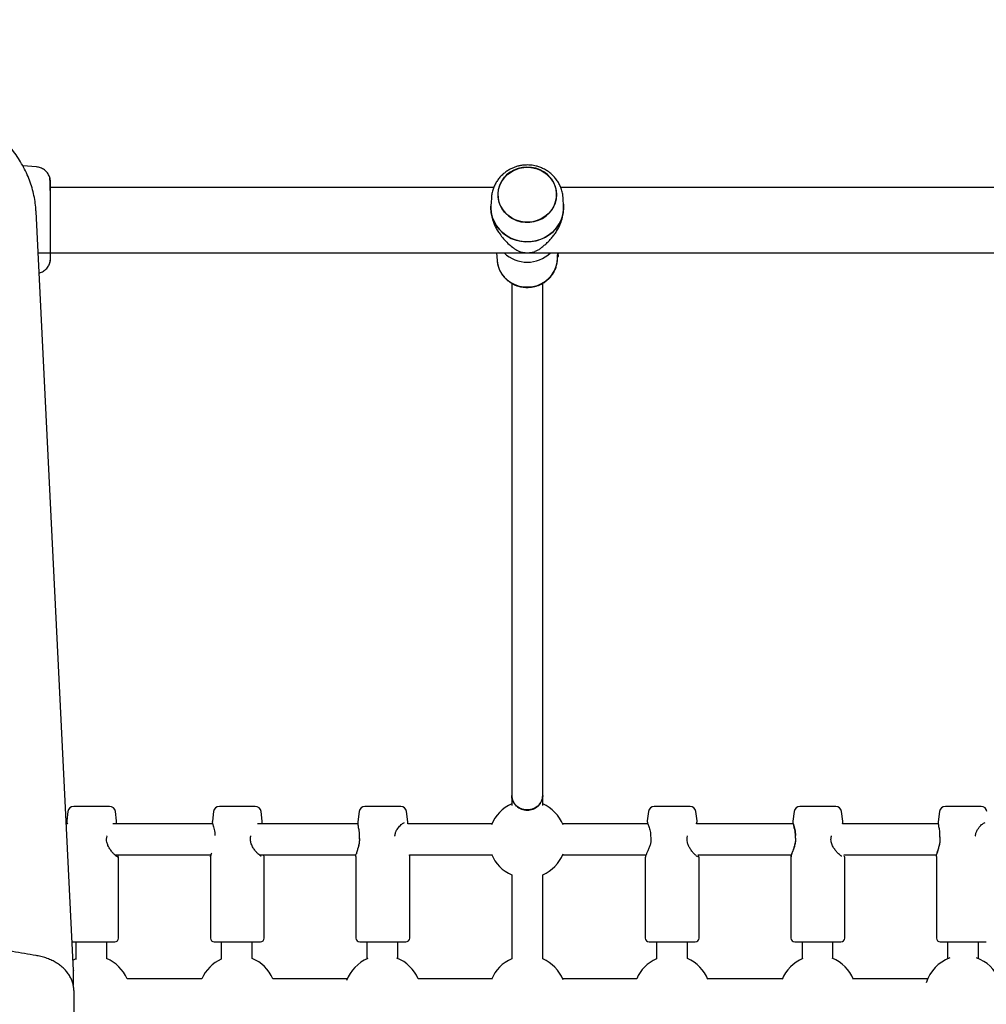
# Model space of a CAD drawing. Units: millimetres. Extents: x 471 to 10570, y -1402 to 10866.
# Drawn here: x 3325 to 3824, y 7313 to 7821 of the extents above; entities that cross this region are included whole.
import ezdxf

# ---------------------------------------------------------------- set-up
doc = ezdxf.new("R2010")
doc.units = ezdxf.units.MM
doc.layers.add('Dimensions', color=7, linetype='Continuous')
doc.styles.get("Standard").update_dxf_attribs({"font": 'arial.ttf'})
doc.dimstyles.new('Leikkiset keinu', dxfattribs={"dimtxt": 150, "dimasz": 2.5, "dimexe": 0.06, "dimexo": 0.625, "dimtad": 0, "dimtih": 1, "dimtoh": 1, "dimdec": 0, "dimtxsty": 'Standard', "dimcen": 2.5, "dimadec": 0, "dimazin": 0, "dimtfac": 1, "dimtmove": 0, "dimatfit": 3, "dimfxl": 1, "dimarcsym": 0})

# ---------------------------------------------------------------- blocks, each defined once
blk = doc.blocks.new('*D5')
at = {"layer": 'Defpoints', "color": 0}
for p in [(1019.72, 7821.41), (2933.6, 7821.41), (4649.28, 2579.66)]:
    blk.add_point(p, dxfattribs=at)
at = {"layer": 'Dimensions', "color": 0, "lineweight": -2}
for p, q in [((2932.98, 7821.41), (1019.66, 7821.41)), ((1019.72, 7818.91), (1019.72, 5277.73)), ((1019.72, 2582.16), (1019.72, 5123.33)), ((4648.66, 2579.66), (1019.66, 2579.66))]:
    blk.add_line(p, q, dxfattribs=at)
at = {"layer": 'Dimensions', "color": 0}
for points in [[(1020.14, 7818.91), (1019.31, 7818.91), (1019.72, 7821.41)], [(1019.31, 2582.16), (1020.14, 2582.16), (1019.72, 2579.66)]]:
    blk.add_solid(points, dxfattribs=at)
at = {"layer": 'Dimensions', "color": 0, "insert": (1019.72, 5200.53), "char_height": 150, "attachment_point": 5}
blk.add_mtext('5242', dxfattribs=at)

msp = doc.modelspace()

# ---------------------------------------------------------------- linework, layer by layer
at = {"color": 7, "linetype": 'Continuous', "lineweight": 25}
for p, q in [((3333.35, 7745.32), (3326.26, 7745.9)), ((3569.64, 7734.63), (3340.66, 7734.63)), ((3869.64, 7734.63), (3604.34, 7734.63)), ((3571.77, 7730.95), (3571.77, 7730.91)), ((3602.17, 7730.91), (3602.17, 7730.95)), ((3568.43, 7729.12), (3568.22, 7725.1)), ((3605.73, 7725.1), (3605.52, 7729.12)), ((3352.48, 7329.99), (3333.11, 7722.32)), ((3568.2, 7723.41), (3568.23, 7722.79)), ((3605.72, 7722.78), (3605.75, 7723.41)), ((3334.17, 7700.93), (4433.29, 7700.93)), ((3571.15, 7700.93), (3571.42, 7697)), ((3602.53, 7697), (3602.65, 7698.79)), ((3602.63, 7698.79), (3602.71, 7698.79)), ((3602.71, 7698.79), (3602.72, 7698.79)), ((3602.71, 7698.79), (3602.71, 7698.79)), ((3602.99, 7699.68), (3602.95, 7699.03)), ((3603, 7699.58), (3603.01, 7699.81)), ((3603.01, 7699.64), (3603.02, 7699.86)), ((3603.03, 7699.94), (3603.03, 7700.15)), ((3603.08, 7700.71), (3603.09, 7700.92)), ((3603.08, 7700.72), (3603.09, 7700.92)), ((3578.97, 7685.19), (3578.97, 7420.5)), ((3594.97, 7420.5), (3594.97, 7685.18)), ((3578.97, 7420.5), (3578.97, 7415.3)), ((3594.97, 7415.3), (3594.97, 7420.5)), ((3371.14, 7414.78), (3352.6, 7414.78)), ((3446.42, 7414.78), (3427.88, 7414.78)), ((3521.59, 7414.78), (3503.05, 7414.78)), ((3671.14, 7414.78), (3652.6, 7414.78)), ((3746.42, 7414.78), (3727.88, 7414.78)), ((3821.59, 7414.78), (3803.05, 7414.78)), ((3349.62, 7412.17), (3348.99, 7407.44)), ((3374.75, 7407.44), (3374.12, 7412.17)), ((3424.9, 7412.17), (3424.24, 7407.18)), ((3450.06, 7407.18), (3449.4, 7412.17)), ((3500.08, 7412.17), (3499.37, 7406.85)), ((3525.28, 7406.85), (3524.57, 7412.17)), ((3649.62, 7412.17), (3648.99, 7407.44)), ((3674.75, 7407.44), (3674.12, 7412.17)), ((3724.9, 7412.17), (3724.24, 7407.18)), ((3750.06, 7407.18), (3749.4, 7412.17)), ((3800.08, 7412.17), (3799.37, 7406.85)), ((3349.31, 7405.78), (3348.74, 7405.78)), ((3348.99, 7407.46), (3349.02, 7407.19)), ((3424.37, 7405.78), (3372.83, 7405.78)), ((3499.46, 7405.78), (3447.63, 7405.78)), ((3525.23, 7406.73), (3525.23, 7406.85)), ((3568.64, 7405.78), (3525.26, 7405.78)), ((3649.33, 7405.78), (3605.3, 7405.78)), ((3724.38, 7405.78), (3674.4, 7405.78)), ((3799.48, 7405.78), (3749.92, 7405.78)), ((3373.83, 7389.78), (3423.53, 7389.78)), ((3423.25, 7388.62), (3423.25, 7346.78)), ((3423.3, 7388.9), (3423.29, 7388.79)), ((3448.5, 7389.78), (3498.59, 7389.78)), ((3450.92, 7389.26), (3450.82, 7389.78)), ((3451.05, 7388.56), (3451, 7388.84)), ((3451.05, 7346.78), (3451.05, 7388.62)), ((3498.42, 7388.93), (3498.42, 7346.78)), ((3526.22, 7388.9), (3526.11, 7389.78)), ((3526.12, 7389.78), (3568.64, 7389.78)), ((3526.22, 7346.78), (3526.22, 7388.93)), ((3605.3, 7389.78), (3648.39, 7389.78)), ((3675.33, 7389.78), (3723.54, 7389.78)), ((3723.25, 7388.62), (3723.25, 7346.78)), ((3723.3, 7388.9), (3723.29, 7388.79)), ((3750.82, 7389.78), (3798.59, 7389.78)), ((3750.92, 7389.26), (3750.82, 7389.78)), ((3751.05, 7388.56), (3751, 7388.84)), ((3751.05, 7346.78), (3751.05, 7388.62)), ((3798.42, 7388.93), (3798.42, 7346.78)), ((3375.77, 7346.78), (3375.77, 7388.27)), ((3647.97, 7388.27), (3647.97, 7346.78)), ((3675.77, 7346.78), (3675.77, 7388.27)), ((3578.97, 7379.45), (3578.97, 7336.11)), ((3594.97, 7336.11), (3594.97, 7379.45)), ((3351.75, 7344.78), (3373.77, 7344.78)), ((3353.63, 7344.78), (3353.63, 7335.8)), ((3369.63, 7336.02), (3369.63, 7344.78)), ((3425.25, 7344.78), (3449.05, 7344.78)), ((3428.8, 7344.78), (3428.8, 7335.95)), ((3444.8, 7336.26), (3444.8, 7344.78)), ((3500.42, 7344.78), (3524.22, 7344.78)), ((3504.08, 7344.78), (3504.08, 7336)), ((3520.08, 7336.21), (3520.08, 7344.78)), ((3649.97, 7344.78), (3673.77, 7344.78)), ((3653.75, 7344.78), (3653.75, 7336.06)), ((3669.75, 7336.16), (3669.75, 7344.78)), ((3725.25, 7344.78), (3749.05, 7344.78)), ((3728.99, 7344.78), (3728.99, 7336.04)), ((3744.99, 7336.18), (3744.99, 7344.78)), ((3800.42, 7344.78), (3824.22, 7344.78)), ((3804.23, 7344.78), (3804.23, 7336.07)), ((3820.23, 7336.15), (3820.23, 7344.78)), ((3352.48, 7329.99), (3352.49, 7329.92)), ((3352.49, 7329.92), (3352.49, 7329.8)), ((3352.49, 7323.43), (3352.49, 7329.8)), ((3418.82, 7325.78), (3380.2, 7325.78)), ((3493.99, 7325.78), (3455.48, 7325.78)), ((3568.64, 7325.78), (3530.65, 7325.78)), ((3643.54, 7325.78), (3605.3, 7325.78)), ((3718.82, 7325.78), (3680.2, 7325.78)), ((3793.99, 7325.78), (3755.48, 7325.78)), ((3352.67, 7319.67), (3352.67, 7313.31)), ((3352.67, 7313.31), (3352.67, 7239.06))]:
    msp.add_line(p, q, dxfattribs=at)
at = {"color": 7, "linetype": 'Continuous', "lineweight": 25, "flags": 128}
for points in [[(3592.78, 7717.75), (3594.85, 7718.74), (3596.75, 7720.01), (3598.41, 7721.54), (3599.8, 7723.3), (3600.9, 7725.23), (3601.66, 7727.29), (3602.09, 7729.44), (3602.16, 7731.63), (3601.87, 7733.8), (3601.23, 7735.9), (3600.26, 7737.89), (3598.98, 7739.71), (3597.42, 7741.33), (3595.61, 7742.71), (3593.6, 7743.81), (3591.43, 7744.61), (3589.16, 7745.09), (3586.84, 7745.24), (3584.52, 7745.05), (3582.26, 7744.53), (3580.11, 7743.7), (3578.12, 7742.57), (3576.34, 7741.16), (3574.81, 7739.51), (3573.56, 7737.67), (3572.62, 7735.67), (3572.03, 7733.55), (3571.78, 7731.38), (3571.89, 7729.19), (3572.35, 7727.05), (3573.16, 7725), (3574.29, 7723.09), (3575.71, 7721.36), (3577.41, 7719.86), (3579.32, 7718.61), (3581.41, 7717.66), (3583.64, 7717.02), (3585.94, 7716.7), (3588.27, 7716.72), (3590.57, 7717.08), (3592.78, 7717.75)], [(3602.09, 7730.94), (3601.92, 7728.77), (3601.39, 7726.65), (3600.52, 7724.63), (3599.34, 7722.76), (3597.87, 7721.09), (3596.14, 7719.64), (3594.2, 7718.46), (3592.08, 7717.57), (3589.85, 7716.99), (3587.55, 7716.74), (3585.24, 7716.82), (3582.97, 7717.24), (3580.79, 7717.97), (3578.76, 7719.01), (3576.92, 7720.33), (3575.31, 7721.9), (3573.98, 7723.68), (3572.95, 7725.63), (3572.25, 7727.7), (3571.9, 7729.85), (3571.9, 7732.02), (3572.25, 7734.17), (3572.95, 7736.25), (3573.98, 7738.2), (3575.31, 7739.98), (3576.92, 7741.54), (3578.76, 7742.86), (3580.79, 7743.9), (3582.97, 7744.64), (3585.24, 7745.05), (3587.55, 7745.13), (3589.85, 7744.88), (3592.08, 7744.31), (3594.2, 7743.42), (3596.14, 7742.24), (3597.87, 7740.79), (3599.34, 7739.11), (3600.52, 7737.24), (3601.39, 7735.22), (3601.92, 7733.11), (3602.09, 7730.94)], [(3605.68, 7726.04), (3605.77, 7724.26), (3605.6, 7721.85), (3605.08, 7719.49), (3604.22, 7717.22), (3603.04, 7715.08), (3601.56, 7713.11), (3599.81, 7711.35), (3597.82, 7709.83), (3595.62, 7708.57), (3593.27, 7707.61), (3590.8, 7706.96), (3588.26, 7706.63), (3585.69, 7706.63), (3583.15, 7706.96), (3580.68, 7707.61), (3578.32, 7708.57), (3576.13, 7709.83), (3574.14, 7711.35), (3572.39, 7713.11), (3570.91, 7715.08), (3569.73, 7717.22), (3568.87, 7719.49), (3568.35, 7721.85), (3568.17, 7724.26), (3568.27, 7726.04)], [(3568.22, 7725.1), (3568.2, 7724.26), (3568.38, 7721.8), (3568.93, 7719.4), (3569.82, 7717.08), (3571.05, 7714.91), (3572.59, 7712.92), (3574.41, 7711.15), (3576.48, 7709.63), (3578.74, 7708.4), (3581.17, 7707.48), (3583.71, 7706.89), (3586.32, 7706.63), (3588.94, 7706.71), (3591.52, 7707.14), (3594.01, 7707.9), (3596.36, 7708.98), (3598.53, 7710.36), (3600.48, 7712), (3602.16, 7713.89), (3603.55, 7715.98), (3604.61, 7718.22), (3605.34, 7720.59), (3605.7, 7723.03), (3605.73, 7725.1)], [(3602.72, 7698.79), (3602.72, 7698.79), (3602.71, 7698.8)], [(3571.42, 7697), (3571.43, 7696.79), (3571.8, 7694.57), (3572.52, 7692.43), (3573.57, 7690.42), (3574.95, 7688.59), (3576.6, 7686.97), (3578.5, 7685.61), (3580.6, 7684.54), (3582.84, 7683.78), (3585.19, 7683.36), (3587.57, 7683.27), (3589.94, 7683.53), (3592.24, 7684.12), (3594.42, 7685.04), (3596.42, 7686.26), (3598.21, 7687.75), (3599.72, 7689.48), (3600.94, 7691.41), (3601.84, 7693.49), (3602.38, 7695.67), (3602.53, 7697)], [(3594.97, 7420.5), (3594.87, 7419.28), (3594.41, 7417.71), (3593.6, 7416.27), (3592.48, 7415.03), (3591.1, 7414.04), (3589.53, 7413.35), (3587.84, 7413), (3586.11, 7413), (3584.42, 7413.35), (3582.85, 7414.04), (3581.47, 7415.03), (3580.35, 7416.27), (3579.54, 7417.71), (3579.08, 7419.28), (3578.97, 7420.5)], [(3353.63, 7336), (3352.26, 7335.32), (3352.22, 7335.3)]]:
    msp.add_lwpolyline(points, dxfattribs=at)
at = {"color": 7, "linetype": 'Continuous', "lineweight": 25}
for centre, radius, start, end in [((3586.97, 7713.29), 17.19, 225.9908, 314.0092), ((3586.97, 7720.65), 19.68, 269.0886, 270.9114), ((3586.73, 7420.71), 7.76, 181.5631, 271.829), ((3587.22, 7420.71), 7.76, 268.171, 358.4369), ((3352.6, 7411.78), 3, 90, 172.4), ((3371.14, 7411.78), 3, 7.6, 90), ((3427.88, 7411.78), 3, 90, 172.4), ((3446.42, 7411.78), 3, 7.6, 90), ((3503.05, 7411.78), 3, 90, 172.4), ((3521.59, 7411.78), 3, 7.6, 90), ((3586.97, 7397.78), 20, 113.5782, 157.6457), ((3586.97, 7397.78), 20, 21.9937, 66.4218), ((3652.6, 7411.78), 3, 90, 172.4), ((3671.14, 7411.78), 3, 7.6, 90), ((3727.88, 7411.78), 3, 90, 172.4), ((3746.42, 7411.78), 3, 7.6, 90), ((3803.05, 7411.78), 3, 90, 172.4), ((3821.59, 7411.78), 3, 7.6, 90), ((3368.83, 7399.71), 1, 345.8314, 0), ((3443.2, 7399.71), 1, 345.1632, 0), ((3501.1, 7399.71), 1, 177.6753, 188.4412), ((3517.56, 7399.71), 1, 344.6291, 0), ((3651.74, 7399.71), 1, 179.399, 190.5839), ((3668.83, 7399.71), 1, 345.8314, 0), ((3726.4, 7399.71), 1, 178.5127, 189.464), ((3743.2, 7399.71), 1, 345.1632, 0), ((3801.1, 7399.71), 1, 177.6753, 188.4412), ((3817.56, 7399.71), 1, 344.6291, 0), ((3586.97, 7397.78), 20, 202.3543, 246.4218), ((3586.97, 7397.78), 20, 293.5782, 338.0063), ((3373.77, 7346.78), 2, 270, 0), ((3425.25, 7346.78), 2, 180, 270), ((3449.05, 7346.78), 2, 270, 0), ((3500.42, 7346.78), 2, 180, 270), ((3524.22, 7346.78), 2, 270, 0), ((3649.97, 7346.78), 2, 180, 270), ((3673.77, 7346.78), 2, 270, 0), ((3725.25, 7346.78), 2, 180, 270), ((3749.05, 7346.78), 2, 270, 0), ((3800.42, 7346.78), 2, 180, 270), ((3361.87, 7317.78), 20, 23.5782, 67.1807), ((3437.15, 7317.78), 20, 114.6825, 156.4218), ((3437.15, 7317.78), 20, 23.5782, 67.517), ((3512.32, 7317.78), 20, 112.9034, 159.1551), ((3512.32, 7317.78), 20, 23.5782, 68.6028), ((3586.97, 7317.78), 20, 113.5782, 157.6457), ((3586.97, 7317.78), 20, 21.9937, 66.4218), ((3661.87, 7317.78), 20, 113.9436, 156.4218), ((3661.87, 7317.78), 20, 22.1709, 66.7862), ((3737.15, 7317.78), 20, 112.6454, 157.6564), ((3737.15, 7317.78), 20, 22.3506, 68.3381), ((3812.32, 7317.78), 20, 110.5449, 162.6747), ((3812.32, 7317.78), 20, 22.529, 70.0231)]:
    msp.add_arc(centre, radius, start, end, dxfattribs=at)
msp.add_ellipse((3587.04, 7698.44), major_axis=(1.79, 20.06), ratio=0.772572, start_param=4.798754, end_param=4.823771, dxfattribs=at)
for points, knots in [([(3333.11, 7722.32), (3333.06, 7723.04), (3332.94, 7725.11), (3332.48, 7728.52), (3331.64, 7732.51), (3330.49, 7736.45), (3329.03, 7740.35), (3327.27, 7744.18), (3325.2, 7747.93), (3322.85, 7751.59), (3320.21, 7755.16), (3317.3, 7758.61), (3314.11, 7761.94), (3310.67, 7765.13), (3306.98, 7768.19), (3303.06, 7771.08), (3298.91, 7773.82), (3294.56, 7776.38), (3290.01, 7778.76), (3285.29, 7780.95), (3280.4, 7782.95), (3275.36, 7784.75), (3270.18, 7786.34), (3265.99, 7787.44), (3263.52, 7788), (3262.83, 7788.15)], [0, 0, 0, 0, 0.024475, 0.069626, 0.114794, 0.16, 0.205262, 0.250591, 0.295995, 0.341476, 0.38703, 0.432653, 0.478336, 0.524069, 0.569844, 0.615651, 0.661482, 0.707329, 0.753187, 0.799051, 0.844916, 0.890781, 0.936643, 0.982503, 1, 1, 1, 1]), ([(3340.1, 7740.27), (3339.77, 7740.94), (3339.12, 7742.29), (3337.47, 7743.86), (3335.49, 7744.97), (3334.01, 7745.21), (3333.27, 7745.33)], [0, 0, 0, 0, 0.249938, 0.500025, 0.750053, 1, 1, 1, 1]), ([(3586.97, 7746.33), (3586.16, 7746.3), (3585.01, 7746.26), (3583.32, 7745.99), (3581.87, 7745.66), (3580.19, 7745.1), (3578.47, 7744.35), (3576.76, 7743.38), (3575.1, 7742.19), (3573.55, 7740.79), (3572.13, 7739.18), (3570.9, 7737.38), (3569.88, 7735.41), (3569.1, 7733.29), (3568.59, 7731.16), (3568.49, 7729.73), (3568.44, 7729.05)], [0, 0, 0, 0, 0.086863, 0.12291, 0.182692, 0.245065, 0.312214, 0.382548, 0.455428, 0.530354, 0.606986, 0.685091, 0.764525, 0.845212, 0.927137, 1, 1, 1, 1]), ([(3605.48, 7729.23), (3605.47, 7729.5), (3605.45, 7730.56), (3605.08, 7732.42), (3604.38, 7734.67), (3603.4, 7736.77), (3602.19, 7738.67), (3600.77, 7740.41), (3599.14, 7741.96), (3597.35, 7743.29), (3595.44, 7744.38), (3593.51, 7745.2), (3591.78, 7745.74), (3590.21, 7746.07), (3588.67, 7746.28), (3587.57, 7746.31), (3586.97, 7746.33)], [0, 0, 0, 0, 0.028725, 0.115393, 0.203803, 0.284804, 0.365825, 0.4468, 0.527585, 0.607892, 0.68709, 0.763542, 0.833138, 0.882135, 0.935798, 1, 1, 1, 1]), ([(3340.58, 7737.16), (3340.56, 7737.58), (3340.51, 7739.05), (3340.27, 7739.77), (3340.09, 7740.29)], [0, 0, 0, 0, 0.285241, 1, 1, 1, 1]), ([(3340.52, 7732.58), (3340.49, 7733.61), (3340.44, 7735.68), (3340.35, 7737.99), (3340.24, 7739.66), (3340.15, 7740.05), (3340.11, 7740.25)], [0, 0, 0, 0, 0.243501, 0.491197, 0.743286, 1, 1, 1, 1]), ([(3340.66, 7731.58), (3340.66, 7732.43), (3340.66, 7734.15), (3340.66, 7735.98), (3340.66, 7737.04), (3340.66, 7737.48), (3340.66, 7737.34), (3340.66, 7737.34)], [0, 0, 0, 0, 0.247185, 0.494416, 0.742139, 0.990543, 1, 1, 1, 1]), ([(3340.66, 7703.98), (3340.66, 7704.95), (3340.66, 7706.9), (3340.66, 7710.32), (3340.66, 7713.97), (3340.66, 7717.77), (3340.66, 7721.57), (3340.66, 7725.22), (3340.66, 7728.64), (3340.66, 7730.6), (3340.66, 7731.58)], [0, 0, 0, 0, 0.124908, 0.249844, 0.374593, 0.499792, 0.624956, 0.749662, 0.874775, 1, 1, 1, 1]), ([(3568.25, 7722.8), (3568.26, 7722.51), (3568.29, 7721.67), (3568.52, 7720.23), (3568.93, 7718.5), (3569.53, 7716.67), (3570.36, 7714.7), (3571.46, 7712.64), (3572.91, 7710.41), (3574.77, 7708.06), (3576.98, 7705.79), (3579.33, 7703.81), (3580.84, 7702.76), (3581.6, 7702.23)], [0, 0, 0, 0, 0.032287, 0.097108, 0.160745, 0.226737, 0.307831, 0.393668, 0.484744, 0.608665, 0.742615, 0.871576, 1, 1, 1, 1]), ([(3592.35, 7702.23), (3592.83, 7702.56), (3593.83, 7703.25), (3595.37, 7704.44), (3596.95, 7705.81), (3598.47, 7707.32), (3599.89, 7708.94), (3601.25, 7710.72), (3602.49, 7712.65), (3603.59, 7714.71), (3604.64, 7717.23), (3605.41, 7719.66), (3605.53, 7721.34), (3605.57, 7721.85)], [0, 0, 0, 0, 0.0850523, 0.1774634, 0.2670341, 0.3607871, 0.4498225, 0.534317, 0.6291992, 0.7183602, 0.8023204, 0.9394048, 1, 1, 1, 1]), ([(3340.66, 7698.58), (3340.66, 7698.9), (3340.66, 7699.55), (3340.66, 7701.39), (3340.66, 7703.12), (3340.66, 7703.98)], [0, 0, 0, 0, 0.333512, 0.666508, 1, 1, 1, 1]), ([(3340.11, 7695.3), (3340.19, 7695.57), (3340.36, 7696.12), (3340.52, 7697.56), (3340.63, 7699.15), (3340.64, 7700.41), (3340.65, 7700.93)], [0, 0, 0, 0, 0.28225, 0.555737, 0.818942, 1, 1, 1, 1]), ([(3581.6, 7702.23), (3581.81, 7702.11), (3582.23, 7701.88), (3582.74, 7701.69), (3583, 7701.6)], [0, 0, 0, 0, 0.498498, 1, 1, 1, 1]), ([(3583, 7701.6), (3583.59, 7701.42), (3584.77, 7701.08), (3586.03, 7701), (3586.66, 7700.97)], [0, 0, 0, 0, 0.5001617, 1, 1, 1, 1]), ([(3587.29, 7700.97), (3587.92, 7701), (3589.18, 7701.08), (3590.36, 7701.42), (3590.95, 7701.6)], [0, 0, 0, 0, 0.5006001, 1, 1, 1, 1]), ([(3592.35, 7702.23), (3592.14, 7702.11), (3591.72, 7701.88), (3591.21, 7701.69), (3590.95, 7701.6)], [0, 0, 0, 0, 0.498787, 1, 1, 1, 1]), ([(3602.63, 7699.3), (3602.63, 7699.34), (3602.64, 7699.43), (3602.67, 7699.73), (3602.72, 7700.11), (3602.76, 7700.54), (3602.78, 7700.81), (3602.79, 7700.93)], [0, 0, 0, 0, 0.20617, 0.412271, 0.619447, 0.82893, 1, 1, 1, 1]), ([(3602.63, 7698.79), (3602.63, 7698.79), (3602.63, 7698.79), (3602.63, 7698.79), (3602.63, 7698.8)], [0, 0, 0, 0, 0.664431, 1, 1, 1, 1]), ([(3602.71, 7698.8), (3602.73, 7698.8), (3602.76, 7698.8), (3602.83, 7698.83), (3602.89, 7698.87), (3602.94, 7698.95), (3602.95, 7699), (3602.95, 7699.03)], [0, 0, 0, 0, 0.149177, 0.290441, 0.546018, 0.778074, 1, 1, 1, 1]), ([(3602.78, 7700), (3602.78, 7699.99), (3602.78, 7699.97), (3602.78, 7699.94), (3602.77, 7699.91), (3602.77, 7699.88), (3602.76, 7699.85), (3602.76, 7699.84), (3602.76, 7699.84), (3602.76, 7699.84)], [0, 0, 0, 0, 0.107954, 0.182592, 0.30379, 0.47139, 0.638118, 0.77276, 1, 1, 1, 1]), ([(3602.95, 7699.03), (3602.95, 7699.02), (3602.95, 7699.02), (3602.95, 7699.01), (3602.95, 7699.01)], [0, 0, 0, 0, 0.516717, 1, 1, 1, 1]), ([(3603.01, 7699.81), (3603.01, 7699.83), (3603.01, 7699.85), (3603.02, 7699.96), (3603.03, 7700.15), (3603.06, 7700.43), (3603.07, 7700.63), (3603.08, 7700.71)], [0, 0, 0, 0, 0.131222, 0.263598, 0.525654, 0.78755, 1, 1, 1, 1]), ([(3334.68, 7690.53), (3334.94, 7690.58), (3335.93, 7690.77), (3337.46, 7691.71), (3339.12, 7693.25), (3339.77, 7694.61), (3340.1, 7695.28)], [0, 0, 0, 0, 0.105167, 0.4034493, 0.7018095, 1, 1, 1, 1]), ([(3340.1, 7695.27), (3340.26, 7695.75), (3340.58, 7696.71), (3340.63, 7697.96), (3340.66, 7698.58)], [0, 0, 0, 0, 0.511239, 1, 1, 1, 1]), ([(3340.66, 7698.23), (3340.66, 7698.21), (3340.66, 7698.19), (3340.66, 7698.21), (3340.66, 7698.22)], [0, 0, 0, 0, 0.611183, 1, 1, 1, 1]), ([(3571.47, 7696.59), (3571.47, 7696.48), (3571.5, 7695.64), (3571.87, 7694.09), (3572.58, 7692.07), (3573.58, 7690.23), (3574.78, 7688.59), (3576.19, 7687.13), (3577.77, 7685.87), (3579.47, 7684.84), (3581.19, 7684.08), (3582.74, 7683.58), (3584.16, 7683.28), (3585.53, 7683.09), (3586.48, 7683.06), (3586.97, 7683.05)], [0, 0, 0, 0, 0.015631, 0.113082, 0.213183, 0.303598, 0.393902, 0.483905, 0.573248, 0.661153, 0.74555, 0.820321, 0.874811, 0.935778, 1, 1, 1, 1]), ([(3586.97, 7683.05), (3587.72, 7683.08), (3588.78, 7683.12), (3590.33, 7683.38), (3591.64, 7683.71), (3593.17, 7684.24), (3594.71, 7684.97), (3596.23, 7685.91), (3597.67, 7687.06), (3599, 7688.4), (3600.17, 7689.94), (3601.15, 7691.64), (3601.9, 7693.5), (3602.4, 7695.4), (3602.49, 7696.69), (3602.54, 7697.31)], [0, 0, 0, 0, 0.094848, 0.133983, 0.198887, 0.266541, 0.339333, 0.415559, 0.494557, 0.575826, 0.65905, 0.744045, 0.830732, 0.919125, 1, 1, 1, 1]), ([(3349.04, 7407.04), (3349.05, 7406.87), (3349.05, 7406.55), (3349.24, 7406.03), (3349.33, 7405.78)], [0, 0, 0, 0, 0.524922, 1, 1, 1, 1]), ([(3374.41, 7405.78), (3374.49, 7406.02), (3374.74, 7406.74), (3374.74, 7407.17), (3374.75, 7407.46)], [0, 0, 0, 0, 0.340712, 1, 1, 1, 1]), ([(3424.26, 7407.18), (3424.25, 7407.14), (3424.15, 7406.83), (3424.42, 7405.83), (3424.87, 7404.34), (3425.22, 7402.99), (3425.53, 7401.51), (3425.56, 7400.38), (3425.58, 7399.84)], [0, 0, 0, 0, 0.043263, 0.369472, 0.532461, 0.689171, 0.850655, 1, 1, 1, 1]), ([(3424.24, 7407.21), (3424.23, 7406.92), (3424.21, 7406.33), (3424.4, 7405.58), (3424.5, 7405.19)], [0, 0, 0, 0, 0.487487, 1, 1, 1, 1]), ([(3449.92, 7405.78), (3449.97, 7405.96), (3450.1, 7406.5), (3450.07, 7406.93), (3450.06, 7407.21)], [0, 0, 0, 0, 0.332442, 1, 1, 1, 1]), ([(3499.39, 7406.69), (3499.41, 7406.11), (3499.44, 7404.98), (3499.84, 7403.19), (3500.09, 7401.43), (3500.1, 7400.32), (3500.1, 7399.74)], [0, 0, 0, 0, 0.32664, 0.629047, 0.806922, 1, 1, 1, 1]), ([(3518.56, 7399.62), (3518.66, 7400.21), (3518.88, 7401.38), (3519.9, 7403.31), (3521.37, 7405.08), (3522.91, 7406.34), (3523.37, 7406.47), (3523.58, 7406.52)], [0, 0, 0, 0, 0.144871, 0.288078, 0.558816, 0.797792, 1, 1, 1, 1]), ([(3525.24, 7405.78), (3525.26, 7405.89), (3525.32, 7406.27), (3525.29, 7406.65), (3525.27, 7406.91)], [0, 0, 0, 0, 0.305959, 1, 1, 1, 1]), ([(3648.99, 7407.46), (3649.01, 7407.15), (3649.03, 7406.51), (3649.61, 7404.95), (3650.23, 7403.14), (3650.66, 7401.33), (3650.71, 7400.26), (3650.74, 7399.72)], [0, 0, 0, 0, 0.210202, 0.449921, 0.71513, 0.855653, 1, 1, 1, 1]), ([(3674.41, 7405.78), (3674.49, 7406.02), (3674.74, 7406.74), (3674.74, 7407.17), (3674.75, 7407.46)], [0, 0, 0, 0, 0.340712, 1, 1, 1, 1]), ([(3724.26, 7407.18), (3724.25, 7407.14), (3724.15, 7406.83), (3724.42, 7405.83), (3724.87, 7404.34), (3725.22, 7402.99), (3725.53, 7401.51), (3725.56, 7400.38), (3725.58, 7399.84)], [0, 0, 0, 0, 0.043263, 0.369472, 0.532461, 0.689171, 0.850655, 1, 1, 1, 1]), ([(3724.24, 7407.21), (3724.23, 7406.92), (3724.22, 7406.24), (3724.57, 7404.86), (3725.02, 7403.18), (3725.36, 7401.39), (3725.39, 7400.3), (3725.4, 7399.74)], [0, 0, 0, 0, 0.173552, 0.401672, 0.679668, 0.835286, 1, 1, 1, 1]), ([(3749.92, 7405.78), (3749.97, 7405.96), (3750.1, 7406.5), (3750.07, 7406.93), (3750.06, 7407.21)], [0, 0, 0, 0, 0.332442, 1, 1, 1, 1]), ([(3799.39, 7406.69), (3799.41, 7406.11), (3799.44, 7404.98), (3799.84, 7403.19), (3800.09, 7401.43), (3800.1, 7400.32), (3800.1, 7399.74)], [0, 0, 0, 0, 0.32664, 0.629047, 0.806922, 1, 1, 1, 1]), ([(3818.56, 7399.62), (3818.66, 7400.21), (3818.88, 7401.38), (3819.9, 7403.31), (3821.37, 7405.08), (3822.91, 7406.34), (3823.37, 7406.47), (3823.58, 7406.52)], [0, 0, 0, 0, 0.144871, 0.288078, 0.558816, 0.797792, 1, 1, 1, 1]), ([(3375.17, 7388.83), (3374.98, 7388.9), (3374.62, 7389.02), (3373.53, 7390.02), (3372.36, 7391.34), (3371.22, 7392.88), (3370.3, 7394.53), (3369.7, 7396.23), (3369.5, 7397.92), (3369.7, 7398.96), (3369.8, 7399.47)], [0, 0, 0, 0, 0.157101, 0.306508, 0.448652, 0.58108, 0.701909, 0.810861, 0.908827, 1, 1, 1, 1]), ([(3449.52, 7389.08), (3449.46, 7389.1), (3449.3, 7389.15), (3448.7, 7389.57), (3447.81, 7390.36), (3446.73, 7391.53), (3445.56, 7393.04), (3444.5, 7394.89), (3443.95, 7396.72), (3443.92, 7398.29), (3444.08, 7399.06), (3444.17, 7399.45)], [0, 0, 0, 0, 0.06007, 0.171026, 0.292148, 0.423395, 0.56228, 0.705478, 0.850142, 0.923627, 1, 1, 1, 1]), ([(3498.44, 7388.93), (3498.44, 7388.96), (3498.37, 7389.22), (3498.61, 7390.11), (3499.04, 7391.54), (3499.63, 7393.27), (3500.16, 7395.26), (3500.48, 7397.48), (3500.31, 7398.97), (3500.23, 7399.71)], [0, 0, 0, 0, 0.020294, 0.188706, 0.355679, 0.525572, 0.681727, 0.840937, 1, 1, 1, 1]), ([(3500.11, 7399.56), (3500.17, 7399.05), (3500.29, 7398.03), (3500.2, 7396.42), (3499.92, 7394.88), (3499.43, 7392.93), (3498.83, 7391.29), (3498.71, 7390.51), (3498.68, 7390.33)], [0, 0, 0, 0, 0.142933, 0.28622, 0.434319, 0.587573, 0.907803, 1, 1, 1, 1]), ([(3650.75, 7399.53), (3650.83, 7399.01), (3650.98, 7397.93), (3650.83, 7396.16), (3650.37, 7394.4), (3649.7, 7392.68), (3648.96, 7391.07), (3648.36, 7389.73), (3648.01, 7388.88), (3648.08, 7388.76), (3648.09, 7388.74)], [0, 0, 0, 0, 0.1048906, 0.2177415, 0.3428779, 0.4812146, 0.6328531, 0.7963329, 0.970152, 1, 1, 1, 1]), ([(3675.17, 7388.83), (3674.98, 7388.9), (3674.62, 7389.02), (3673.53, 7390.02), (3672.36, 7391.34), (3671.22, 7392.88), (3670.3, 7394.53), (3669.7, 7396.23), (3669.5, 7397.92), (3669.7, 7398.96), (3669.8, 7399.47)], [0, 0, 0, 0, 0.157101, 0.306508, 0.448652, 0.58108, 0.701909, 0.810861, 0.908827, 1, 1, 1, 1]), ([(3723.3, 7388.78), (3723.3, 7388.85), (3723.29, 7389.15), (3723.63, 7390.11), (3724.2, 7391.54), (3724.9, 7393.27), (3725.5, 7395.26), (3725.85, 7397.48), (3725.66, 7398.97), (3725.57, 7399.71)], [0, 0, 0, 0, 0.053728, 0.216392, 0.377668, 0.541763, 0.692589, 0.846366, 1, 1, 1, 1]), ([(3725.42, 7399.55), (3725.48, 7399.04), (3725.62, 7398), (3725.51, 7396.37), (3725.18, 7394.77), (3724.54, 7392.68), (3723.83, 7390.88), (3723.4, 7389.6), (3723.35, 7389.23), (3723.34, 7389.13)], [0, 0, 0, 0, 0.118687, 0.239761, 0.367301, 0.501779, 0.790175, 0.943645, 1, 1, 1, 1]), ([(3749.52, 7389.08), (3749.46, 7389.1), (3749.3, 7389.15), (3748.7, 7389.57), (3747.81, 7390.36), (3746.73, 7391.53), (3745.56, 7393.04), (3744.5, 7394.89), (3743.95, 7396.72), (3743.92, 7398.29), (3744.08, 7399.06), (3744.17, 7399.45)], [0, 0, 0, 0, 0.06007, 0.171026, 0.292148, 0.423395, 0.56228, 0.705478, 0.850142, 0.923627, 1, 1, 1, 1]), ([(3798.44, 7388.93), (3798.44, 7388.96), (3798.37, 7389.22), (3798.61, 7390.11), (3799.04, 7391.54), (3799.63, 7393.27), (3800.16, 7395.26), (3800.48, 7397.48), (3800.31, 7398.97), (3800.23, 7399.71)], [0, 0, 0, 0, 0.020294, 0.188706, 0.355679, 0.525572, 0.681727, 0.840937, 1, 1, 1, 1]), ([(3800.11, 7399.56), (3800.17, 7399.05), (3800.29, 7398.03), (3800.2, 7396.42), (3799.92, 7394.88), (3799.43, 7392.93), (3798.83, 7391.29), (3798.71, 7390.51), (3798.68, 7390.33)], [0, 0, 0, 0, 0.142933, 0.28622, 0.434319, 0.587573, 0.907803, 1, 1, 1, 1]), ([(3375.53, 7388.46), (3375.59, 7388.51), (3375.73, 7388.62), (3375.61, 7389.12), (3375.4, 7389.62), (3375.34, 7389.78)], [0, 0, 0, 0, 0.358149, 0.806128, 1, 1, 1, 1]), ([(3375.77, 7388.28), (3375.77, 7388.35), (3375.76, 7388.48), (3375.7, 7388.66), (3375.6, 7388.83), (3375.51, 7388.93), (3375.46, 7388.98)], [0, 0, 0, 0, 0.25021, 0.500288, 0.750238, 1, 1, 1, 1]), ([(3423.3, 7388.78), (3423.3, 7388.85), (3423.29, 7389.16), (3423.54, 7389.86), (3423.82, 7390.57), (3423.91, 7390.8)], [0, 0, 0, 0, 0.185743, 0.748089, 1, 1, 1, 1]), ([(3423.67, 7390.35), (3423.56, 7390.02), (3423.39, 7389.54), (3423.35, 7389.23), (3423.34, 7389.13)], [0, 0, 0, 0, 0.688566, 1, 1, 1, 1]), ([(3451, 7388.84), (3451.01, 7388.89), (3451.02, 7388.94), (3450.98, 7389.06), (3450.97, 7389.08)], [0, 0, 0, 0, 0.80892, 1, 1, 1, 1]), ([(3648.1, 7388.75), (3648.08, 7388.72), (3648.03, 7388.63), (3647.98, 7388.47), (3647.97, 7388.34), (3647.97, 7388.28)], [0, 0, 0, 0, 0.212222, 0.606007, 1, 1, 1, 1]), ([(3675.53, 7388.46), (3675.59, 7388.51), (3675.73, 7388.62), (3675.61, 7389.12), (3675.4, 7389.62), (3675.34, 7389.78)], [0, 0, 0, 0, 0.358149, 0.806128, 1, 1, 1, 1]), ([(3675.77, 7388.28), (3675.77, 7388.35), (3675.76, 7388.48), (3675.7, 7388.66), (3675.6, 7388.83), (3675.51, 7388.93), (3675.46, 7388.98)], [0, 0, 0, 0, 0.25021, 0.500288, 0.750238, 1, 1, 1, 1]), ([(3751, 7388.84), (3751.01, 7388.89), (3751.02, 7388.94), (3750.98, 7389.06), (3750.97, 7389.08)], [0, 0, 0, 0, 0.80892, 1, 1, 1, 1]), ([(3333.26, 7337.76), (3329.15, 7338.45), (3317.21, 7340.44), (3297.41, 7343.57), (3273.82, 7347.08), (3250.18, 7350.36), (3226.48, 7353.43), (3202.72, 7356.28), (3178.91, 7358.9), (3155.05, 7361.31), (3131.15, 7363.49), (3107.22, 7365.45), (3083.24, 7367.19), (3059.24, 7368.71), (3035.22, 7370.01), (3011.17, 7371.08), (2987.1, 7371.93), (2963.02, 7372.55), (2938.93, 7372.95), (2920.48, 7373.09), (2910.06, 7373.1), (2907.67, 7373.1)], [0, 0, 0, 0, 0.029537, 0.085642, 0.141747, 0.197852, 0.253957, 0.310062, 0.366166, 0.422271, 0.478376, 0.534481, 0.590585, 0.64669, 0.702795, 0.758899, 0.815004, 0.871108, 0.927213, 0.983317, 1, 1, 1, 1]), ([(3352.67, 7319.67), (3352.66, 7320.09), (3352.63, 7321.2), (3352.32, 7323.01), (3351.67, 7325.04), (3350.72, 7327), (3349.48, 7328.87), (3347.96, 7330.63), (3346.18, 7332.25), (3344.17, 7333.71), (3341.94, 7334.99), (3339.52, 7336.08), (3336.96, 7336.96), (3334.84, 7337.48), (3333.59, 7337.7), (3333.26, 7337.76)], [0, 0, 0, 0, 0.0481067, 0.1292132, 0.2104029, 0.29206, 0.3744768, 0.4577747, 0.5419068, 0.6267085, 0.7119695, 0.7974956, 0.8831419, 0.9688046, 1, 1, 1, 1]), ([(3352.35, 7322.48), (3352.37, 7322.53), (3352.51, 7322.9), (3352.49, 7323.29), (3352.48, 7323.63)], [0, 0, 0, 0, 0.148587, 1, 1, 1, 1])]:
    msp.add_open_spline(points, degree=3, knots=knots, dxfattribs=at)
msp.add_open_spline([(3587.29, 7700.97), (3587.29, 7700.96), (3587.29, 7700.94), (3587.29, 7700.97), (3587.28, 7701.04), (3587.28, 7701.11), (3587.28, 7701.15)], degree=3, dxfattribs=at)

# ---------------------------------------------------------------- dimensions: what is measured, and where the dimension line sits
at = {"layer": 'Dimensions'}
dim = msp.add_linear_dim(base=(1019.72, 7821.41), p1=(4649.28, 2579.66), p2=(2933.6, 7821.41), angle=90, dimstyle='Leikkiset keinu', override={"dimlfac": 1}, dxfattribs=at)
dim.commit()
dim.dimension.update_dxf_attribs({"geometry": '*D5', "text_midpoint": (1019.72, 5200.53)})

doc.saveas('drawing.dxf')
